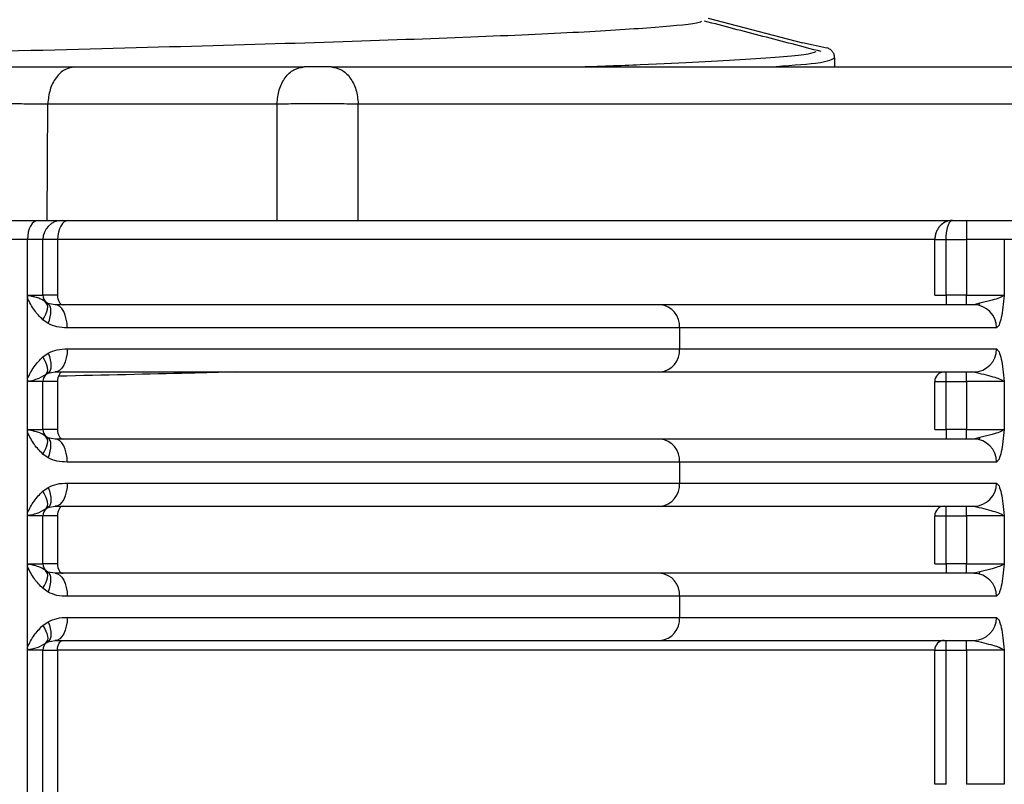
# Model space of a CAD drawing. Units: millimetres. Extents: x 481 to 682, y 74 to 772.
# Drawn here: x 613 to 639, y 663 to 683 of the extents above; entities that cross this region are included whole.
import ezdxf

# ---------------------------------------------------------------- set-up
doc = ezdxf.new("R2010")
doc.units = ezdxf.units.MM

msp = doc.modelspace()

# ---------------------------------------------------------------- linework, layer by layer
at = {"color": 7, "linetype": 'Continuous', "lineweight": 25}
for p, q in [((631.25, 682.774), (633.716, 682.129)), ((634.344, 681.992), (633.716, 682.129)), ((634.549, 681.72), (634.546, 681.756)), ((634.556, 681.501), (634.556, 681.736)), ((614.741, 681.501), (620.716, 681.501)), ((621.423, 681.501), (641.433, 681.501)), ((614.016, 677.501), (614.034, 680.536)), ((614.034, 680.536), (620.009, 680.536)), ((620.009, 680.536), (620.009, 677.501)), ((622.129, 677.501), (622.129, 680.536)), ((622.129, 680.536), (642.14, 680.536)), ((614.016, 677.501), (620.009, 677.501)), ((622.129, 677.501), (642.29, 677.501)), ((637.989, 677.501), (637.989, 677.001)), ((613.505, 677.001), (613.098, 677.001)), ((613.505, 675.482), (613.505, 677.001)), ((613.906, 677.001), (613.505, 677.001)), ((613.906, 675.551), (613.906, 677.001)), ((614.288, 677.001), (613.906, 677.001)), ((614.288, 677.001), (614.288, 675.551)), ((637.164, 677.001), (614.288, 677.001)), ((637.164, 675.551), (637.164, 677.001)), ((637.164, 677.001), (637.459, 677.001)), ((637.459, 677.001), (637.989, 677.001)), ((637.459, 675.551), (637.459, 677.001)), ((638.976, 677.001), (637.989, 677.001)), ((637.989, 677.001), (637.989, 675.551)), ((638.976, 677.006), (638.976, 677.001)), ((638.976, 677.001), (638.976, 675.551)), ((613.539, 675.551), (613.906, 675.551)), ((637.164, 675.551), (637.459, 675.551)), ((637.459, 675.551), (637.459, 675.301)), ((637.989, 675.551), (637.459, 675.551)), ((637.989, 675.301), (637.989, 675.551)), ((637.989, 675.551), (638.976, 675.551)), ((613.505, 675.482), (613.505, 675.475)), ((613.505, 673.378), (613.505, 675.475)), ((614.028, 675.297), (613.974, 675.373)), ((614.032, 675.333), (613.992, 675.362)), ((614.228, 675.301), (614.032, 675.333)), ((638.34, 675.34), (638.183, 675.301)), ((638.303, 675.291), (638.301, 675.288)), ((638.335, 675.329), (638.308, 675.3)), ((614.042, 674.812), (613.903, 674.91)), ((630.509, 674.701), (614.541, 674.701)), ((630.509, 674.701), (630.509, 674.151)), ((638.773, 674.701), (630.509, 674.701)), ((613.903, 673.941), (614.042, 674.039)), ((614.541, 674.151), (630.509, 674.151)), ((630.509, 674.151), (638.773, 674.151)), ((613.813, 673.386), (613.992, 673.489)), ((613.992, 673.489), (614.032, 673.518)), ((614.032, 673.518), (614.228, 673.551)), ((637.459, 673.301), (637.459, 673.551)), ((637.989, 673.301), (637.989, 673.551)), ((613.505, 671.982), (613.505, 673.378)), ((613.906, 673.301), (613.539, 673.301)), ((613.906, 672.051), (613.906, 673.301)), ((614.288, 673.301), (613.906, 673.301)), ((614.288, 673.301), (614.288, 672.051)), ((637.164, 672.051), (637.164, 673.301)), ((637.164, 673.301), (637.459, 673.301)), ((637.459, 672.051), (637.459, 673.301)), ((637.459, 673.301), (637.989, 673.301)), ((638.976, 673.301), (637.989, 673.301)), ((637.989, 673.301), (637.989, 672.051)), ((638.976, 673.301), (638.976, 672.051)), ((613.505, 671.982), (613.505, 671.976)), ((613.505, 669.878), (613.505, 671.976)), ((613.539, 672.051), (613.906, 672.051)), ((637.164, 672.051), (637.459, 672.051)), ((637.459, 672.051), (637.459, 671.801)), ((637.989, 672.051), (637.459, 672.051)), ((637.989, 671.801), (637.989, 672.051)), ((637.989, 672.051), (638.976, 672.051)), ((614.028, 671.797), (613.974, 671.873)), ((614.032, 671.833), (613.992, 671.862)), ((614.228, 671.801), (614.032, 671.833)), ((638.34, 671.84), (638.183, 671.801)), ((638.303, 671.791), (638.301, 671.788)), ((638.335, 671.829), (638.308, 671.8)), ((614.042, 671.312), (613.903, 671.41)), ((630.509, 671.201), (614.541, 671.201)), ((630.509, 671.201), (630.509, 670.651)), ((638.773, 671.201), (630.509, 671.201)), ((614.541, 670.651), (630.509, 670.651)), ((630.509, 670.651), (638.773, 670.651)), ((613.903, 670.441), (614.042, 670.539)), ((613.505, 668.482), (613.505, 669.878)), ((613.813, 669.886), (613.992, 669.989)), ((613.992, 669.989), (614.032, 670.018)), ((614.032, 670.018), (614.228, 670.051)), ((637.459, 669.801), (637.459, 670.051)), ((637.989, 669.801), (637.989, 670.051)), ((613.906, 669.801), (613.539, 669.801)), ((613.906, 668.551), (613.906, 669.801)), ((614.288, 669.801), (613.906, 669.801)), ((614.288, 669.801), (614.288, 668.551)), ((637.164, 668.551), (637.164, 669.801)), ((637.164, 669.801), (637.459, 669.801)), ((637.459, 668.551), (637.459, 669.801)), ((637.459, 669.801), (637.989, 669.801)), ((638.976, 669.801), (637.989, 669.801)), ((637.989, 669.801), (637.989, 668.551)), ((638.976, 669.801), (638.976, 668.551)), ((613.505, 668.482), (613.505, 668.476)), ((613.505, 666.378), (613.505, 668.476)), ((613.539, 668.551), (613.906, 668.551)), ((614.288, 668.551), (613.906, 668.551)), ((614.028, 668.297), (613.974, 668.373)), ((614.032, 668.333), (613.992, 668.362)), ((614.228, 668.301), (614.032, 668.333)), ((637.164, 668.551), (637.459, 668.551)), ((637.459, 668.551), (637.459, 668.301)), ((637.989, 668.551), (637.459, 668.551)), ((637.989, 668.301), (637.989, 668.551)), ((637.989, 668.551), (638.976, 668.551)), ((638.34, 668.34), (638.183, 668.301)), ((638.335, 668.329), (638.308, 668.3)), ((638.303, 668.291), (638.301, 668.288)), ((614.042, 667.812), (613.903, 667.91)), ((630.509, 667.701), (614.541, 667.701)), ((630.509, 667.701), (630.509, 667.151)), ((638.773, 667.701), (630.509, 667.701)), ((613.903, 666.941), (614.042, 667.039)), ((614.541, 667.151), (630.509, 667.151)), ((630.509, 667.151), (638.773, 667.151)), ((614.032, 666.518), (614.228, 666.551)), ((637.459, 666.301), (637.459, 666.551)), ((637.989, 666.301), (637.989, 666.551)), ((613.505, 655.482), (613.505, 666.378)), ((613.906, 666.301), (613.539, 666.301)), ((613.813, 666.386), (613.992, 666.489)), ((613.906, 655.551), (613.906, 666.301)), ((613.992, 666.489), (614.032, 666.518)), ((614.288, 666.301), (614.288, 655.551)), ((637.164, 666.301), (614.288, 666.301)), ((637.164, 662.801), (637.164, 666.301)), ((637.164, 666.301), (637.459, 666.301)), ((637.459, 666.301), (637.989, 666.301)), ((637.459, 662.801), (637.459, 666.301)), ((638.976, 666.301), (637.989, 666.301)), ((637.989, 666.301), (637.989, 662.801)), ((638.976, 666.301), (638.976, 662.801)), ((637.459, 662.801), (637.164, 662.801))]:
    msp.add_line(p, q, dxfattribs=at)
at = {"color": 8, "linetype": 'Continuous', "lineweight": 25}
for p, q in [((639.706, 677.006), (638.976, 677.006)), ((638.66, 675.42), (638.34, 675.34)), ((638.839, 674.773), (638.773, 674.701)), ((638.773, 674.151), (638.839, 674.078)), ((638.66, 671.92), (638.34, 671.84)), ((638.839, 671.273), (638.773, 671.201)), ((638.773, 670.651), (638.839, 670.578)), ((638.66, 668.42), (638.34, 668.34)), ((638.839, 667.773), (638.773, 667.701)), ((638.773, 667.151), (638.839, 667.078))]:
    msp.add_line(p, q, dxfattribs=at)
at = {"color": 7, "linetype": 'Continuous', "lineweight": 25, "flags": 128}
for points in [[(613.782, 677.501), (613.728, 677.491), (613.676, 677.463), (613.628, 677.416), (613.586, 677.354), (613.551, 677.278), (613.526, 677.192), (613.51, 677.098), (613.505, 677.001)], [(614.576, 677.501), (614.519, 677.491), (614.465, 677.463), (614.416, 677.416), (614.372, 677.354), (614.336, 677.278), (614.31, 677.192), (614.293, 677.098), (614.288, 677.001)], [(614.288, 675.551), (614.29, 675.502), (614.299, 675.455), (614.312, 675.412), (614.33, 675.374), (614.352, 675.343), (614.377, 675.32), (614.404, 675.305), (614.432, 675.301)], [(613.903, 674.91), (613.947, 674.983), (613.982, 675.055), (614.009, 675.124), (614.026, 675.187), (614.033, 675.244), (614.029, 675.292), (614.015, 675.332), (613.992, 675.362)], [(614.042, 674.812), (614.075, 674.9), (614.099, 674.986), (614.113, 675.067), (614.117, 675.141), (614.11, 675.207), (614.094, 675.262), (614.067, 675.304), (614.032, 675.333)], [(614.541, 674.701), (614.535, 674.818), (614.517, 674.93), (614.489, 675.034), (614.45, 675.125), (614.402, 675.2), (614.348, 675.255), (614.289, 675.289), (614.228, 675.301)], [(614.042, 674.039), (614.075, 673.951), (614.099, 673.865), (614.113, 673.784), (614.117, 673.71), (614.11, 673.644), (614.094, 673.59), (614.067, 673.547), (614.032, 673.518)], [(614.541, 674.151), (614.535, 674.034), (614.517, 673.921), (614.489, 673.817), (614.45, 673.726), (614.402, 673.652), (614.348, 673.596), (614.289, 673.562), (614.228, 673.551)], [(613.992, 673.489), (614.015, 673.519), (614.029, 673.559), (614.033, 673.608), (614.026, 673.664), (614.009, 673.728), (613.982, 673.796), (613.947, 673.868), (613.903, 673.941)], [(614.432, 673.551), (614.404, 673.546), (614.377, 673.532), (614.352, 673.509), (614.33, 673.477), (614.312, 673.44), (614.299, 673.396), (614.29, 673.349), (614.288, 673.301)], [(614.288, 672.051), (614.29, 672.002), (614.299, 671.955), (614.312, 671.912), (614.33, 671.874), (614.352, 671.843), (614.377, 671.82), (614.404, 671.805), (614.432, 671.801)], [(613.903, 671.41), (613.947, 671.483), (613.982, 671.555), (614.009, 671.624), (614.026, 671.687), (614.033, 671.744), (614.029, 671.792), (614.015, 671.832), (613.992, 671.862)], [(614.042, 671.312), (614.075, 671.4), (614.099, 671.486), (614.113, 671.567), (614.117, 671.641), (614.11, 671.707), (614.094, 671.762), (614.067, 671.804), (614.032, 671.833)], [(614.541, 671.201), (614.535, 671.318), (614.517, 671.43), (614.489, 671.534), (614.45, 671.625), (614.402, 671.7), (614.348, 671.755), (614.289, 671.789), (614.228, 671.801)], [(614.541, 670.651), (614.535, 670.534), (614.517, 670.421), (614.489, 670.317), (614.45, 670.226), (614.402, 670.152), (614.348, 670.096), (614.289, 670.062), (614.228, 670.051)], [(613.992, 669.989), (614.015, 670.019), (614.029, 670.059), (614.033, 670.108), (614.026, 670.164), (614.009, 670.228), (613.982, 670.296), (613.947, 670.368), (613.903, 670.441)], [(614.042, 670.539), (614.075, 670.451), (614.099, 670.365), (614.113, 670.284), (614.117, 670.21), (614.11, 670.144), (614.094, 670.09), (614.067, 670.047), (614.032, 670.018)], [(614.432, 670.051), (614.404, 670.046), (614.377, 670.032), (614.352, 670.009), (614.33, 669.977), (614.312, 669.94), (614.299, 669.896), (614.29, 669.849), (614.288, 669.801)], [(613.903, 667.91), (613.947, 667.983), (613.982, 668.055), (614.009, 668.124), (614.026, 668.187), (614.033, 668.244), (614.029, 668.292), (614.015, 668.332), (613.992, 668.362)], [(614.042, 667.812), (614.075, 667.9), (614.099, 667.986), (614.113, 668.067), (614.117, 668.141), (614.11, 668.207), (614.094, 668.262), (614.067, 668.304), (614.032, 668.333)], [(614.288, 668.551), (614.29, 668.502), (614.299, 668.455), (614.312, 668.412), (614.33, 668.374), (614.352, 668.343), (614.377, 668.32), (614.404, 668.305), (614.432, 668.301)], [(614.228, 668.301), (614.289, 668.289), (614.348, 668.255), (614.402, 668.2), (614.45, 668.125), (614.489, 668.034), (614.517, 667.93), (614.535, 667.818), (614.541, 667.701)], [(614.042, 667.039), (614.075, 666.951), (614.099, 666.865), (614.113, 666.784), (614.117, 666.71), (614.11, 666.644), (614.094, 666.59), (614.067, 666.547), (614.032, 666.518)], [(614.541, 667.151), (614.535, 667.034), (614.517, 666.921), (614.489, 666.817), (614.45, 666.726), (614.402, 666.652), (614.348, 666.596), (614.289, 666.562), (614.228, 666.551)], [(613.903, 666.941), (613.947, 666.868), (613.982, 666.796), (614.009, 666.728), (614.026, 666.664), (614.033, 666.608), (614.029, 666.559), (614.015, 666.519), (613.992, 666.489)], [(614.288, 666.301), (614.29, 666.349), (614.299, 666.396), (614.312, 666.44), (614.33, 666.477), (614.352, 666.509), (614.377, 666.532), (614.404, 666.546), (614.432, 666.551)]]:
    msp.add_lwpolyline(points, dxfattribs=at)
at = {"color": 7, "linetype": 'Continuous', "lineweight": 25}
for centre, radius, start, end in [((614.406, 677.001), 0.5, 90.0003, 180), ((614.156, 675.551), 0.25, 180, 228.9103), ((629.952, 674.745), 0.559, 355.488, 84.6319), ((638.178, 674.705), 0.595, 359.5377, 89.5301), ((629.952, 674.107), 0.559, 275.3681, 4.512), ((638.178, 674.146), 0.595, 270.4699, 0.4623), ((614.156, 673.301), 0.25, 131.0897, 180), ((637.412, 673.303), 0.248, 90.4882, 180.48), ((614.156, 672.051), 0.25, 180, 228.9103), ((629.952, 671.245), 0.559, 355.488, 84.6319), ((638.178, 671.205), 0.595, 359.5377, 89.5301), ((629.952, 670.607), 0.559, 275.3681, 4.512), ((638.178, 670.646), 0.595, 270.4699, 0.4623), ((614.156, 669.801), 0.25, 131.0897, 180), ((637.412, 669.803), 0.248, 90.4882, 180.48), ((614.156, 668.551), 0.25, 180, 228.9103), ((629.952, 667.745), 0.559, 355.488, 84.6319), ((638.178, 667.705), 0.595, 359.5377, 89.5301), ((629.952, 667.107), 0.559, 275.3681, 4.512), ((638.178, 667.146), 0.595, 270.4699, 0.4623), ((637.412, 666.303), 0.248, 90.4882, 180.48), ((614.156, 666.301), 0.25, 131.0897, 180)]:
    msp.add_arc(centre, radius, start, end, dxfattribs=at)
for points, knots in [([(532.764, 682.367), (533.053, 682.408), (533.63, 682.488), (535.481, 682.609), (538.02, 682.73), (541.277, 682.851), (545.181, 682.972), (549.674, 683.093), (554.684, 683.214), (560.13, 683.335), (565.925, 683.456), (571.976, 683.577), (578.186, 683.698), (584.456, 683.819), (590.685, 683.94), (596.774, 684.061), (602.624, 684.182), (608.142, 684.303), (613.239, 684.424), (617.835, 684.545), (621.855, 684.666), (625.232, 684.787), (627.928, 684.908), (629.836, 685.029), (630.894, 685.125), (631.031, 685.181), (631.069, 685.197)], [0, 0, 0, 0, 0.042748, 0.085495, 0.128243, 0.170991, 0.213738, 0.256486, 0.299234, 0.341981, 0.384729, 0.427477, 0.470225, 0.512972, 0.55572, 0.598468, 0.641215, 0.683963, 0.726711, 0.769458, 0.812206, 0.854954, 0.897701, 0.940449, 0.983197, 1, 1, 1, 1]), ([(593.716, 681.501), (594.065, 681.508), (596.569, 681.557), (601.029, 681.648), (606.944, 681.776), (612.398, 681.903), (617.315, 682.03), (621.606, 682.157), (625.187, 682.285), (628.022, 682.412), (629.966, 682.539), (630.98, 682.634), (631.063, 682.686), (631.079, 682.696)], [0, 0, 0, 0, 0.017262, 0.123722, 0.230183, 0.336644, 0.443104, 0.549565, 0.656026, 0.762486, 0.868947, 0.975408, 1, 1, 1, 1]), ([(634.203, 681.902), (633.695, 682.034), (632.68, 682.299), (631.665, 682.563), (631.157, 682.696)], [0, 0, 0, 0, 0.500007, 1, 1, 1, 1]), ([(634.546, 681.756), (634.545, 681.774), (634.544, 681.822), (634.507, 681.892), (634.445, 681.959), (634.388, 681.984), (634.359, 681.996)], [0, 0, 0, 0, 0.165602, 0.444207, 0.722388, 1, 1, 1, 1]), ([(611.75, 681.501), (611.999, 681.501), (612.495, 681.501), (613.32, 681.501), (614.113, 681.501), (614.532, 681.501), (614.741, 681.501)], [0, 0, 0, 0, 0.2499652, 0.4999996, 0.7500345, 1, 1, 1, 1]), ([(621.423, 681.501), (621.371, 681.501), (621.268, 681.501), (621.069, 681.501), (620.871, 681.501), (620.767, 681.501), (620.716, 681.501)], [0, 0, 0, 0, 0.249742, 0.5, 0.750258, 1, 1, 1, 1]), ([(612.24, 680.536), (612.391, 680.538), (612.687, 680.543), (613.178, 680.545), (613.653, 680.543), (613.906, 680.538), (614.034, 680.536)], [0, 0, 0, 0, 0.253664, 0.496812, 0.744568, 1, 1, 1, 1]), ([(620.009, 680.536), (620.086, 680.538), (620.237, 680.542), (620.589, 680.548), (621.069, 680.551), (621.55, 680.548), (621.901, 680.542), (622.053, 680.538), (622.129, 680.536)], [0, 0, 0, 0, 0.130674, 0.257749, 0.5, 0.742252, 0.869327, 1, 1, 1, 1]), ([(612.223, 677.501), (612.372, 677.501), (612.67, 677.501), (613.164, 677.501), (613.64, 677.501), (613.891, 677.501), (614.016, 677.501)], [0, 0, 0, 0, 0.249892, 0.4999999, 0.7501078, 1, 1, 1, 1]), ([(620.009, 677.501), (620.164, 677.501), (620.474, 677.501), (621.069, 677.501), (621.665, 677.501), (621.975, 677.501), (622.129, 677.501)], [0, 0, 0, 0, 0.249952, 0.5, 0.750048, 1, 1, 1, 1]), ([(637.625, 677.501), (637.589, 677.498), (637.52, 677.493), (637.408, 677.448), (637.314, 677.377), (637.241, 677.282), (637.197, 677.193), (637.169, 677.098), (637.166, 677.033), (637.164, 677.001)], [0, 0, 0, 0, 0.156071, 0.291462, 0.499674, 0.630997, 0.757886, 0.880741, 1, 1, 1, 1]), ([(637.459, 677.001), (637.46, 677.033), (637.461, 677.098), (637.471, 677.193), (637.487, 677.283), (637.513, 677.378), (637.548, 677.448), (637.588, 677.493), (637.613, 677.498), (637.626, 677.501)], [0, 0, 0, 0, 0.119266, 0.242125, 0.369017, 0.500342, 0.709796, 0.844877, 1, 1, 1, 1]), ([(613.505, 675.482), (613.505, 675.489), (613.506, 675.503), (613.513, 675.523), (613.522, 675.539), (613.531, 675.547), (613.536, 675.55), (613.539, 675.551)], [0, 0, 0, 0, 0.242313, 0.50049, 0.771703, 0.888636, 1, 1, 1, 1]), ([(613.992, 675.362), (613.947, 675.396), (613.88, 675.447), (613.727, 675.495), (613.636, 675.516), (613.587, 675.531), (613.561, 675.536), (613.547, 675.542), (613.541, 675.548), (613.539, 675.551)], [0, 0, 0, 0, 0.4995443, 0.74959, 0.8747594, 0.9369085, 0.9694351, 0.9853883, 1, 1, 1, 1]), ([(638.976, 675.551), (638.942, 675.528), (638.882, 675.487), (638.729, 675.441), (638.66, 675.42)], [0, 0, 0, 0, 0.5539206, 1, 1, 1, 1]), ([(638.976, 675.551), (638.953, 675.335), (638.917, 675.011), (638.859, 674.832), (638.839, 674.773)], [0, 0, 0, 0, 0.666676, 1, 1, 1, 1]), ([(613.903, 674.91), (613.826, 674.988), (613.666, 675.151), (613.56, 675.365), (613.505, 675.475)], [0, 0, 0, 0, 0.482372, 1, 1, 1, 1]), ([(630.005, 675.301), (628.951, 675.301), (626.844, 675.301), (623.051, 675.301), (618.882, 675.301), (615.78, 675.301), (614.228, 675.301)], [0, 0, 0, 0, 0.249978, 0.499998, 0.7499, 1, 1, 1, 1]), ([(638.183, 675.301), (637.642, 675.301), (636.559, 675.301), (633.802, 675.301), (631.27, 675.301), (630.005, 675.301)], [0, 0, 0, 0, 0.33329, 0.666721, 1, 1, 1, 1]), ([(614.541, 674.701), (614.45, 674.703), (614.279, 674.707), (614.118, 674.778), (614.042, 674.812)], [0, 0, 0, 0, 0.528468, 1, 1, 1, 1]), ([(614.042, 674.039), (614.119, 674.073), (614.28, 674.145), (614.452, 674.149), (614.541, 674.151)], [0, 0, 0, 0, 0.478029, 1, 1, 1, 1]), ([(638.839, 674.078), (638.859, 674.019), (638.917, 673.841), (638.953, 673.517), (638.976, 673.301)], [0, 0, 0, 0, 0.333327, 1, 1, 1, 1]), ([(613.505, 673.378), (613.558, 673.484), (613.665, 673.697), (613.824, 673.86), (613.903, 673.941)], [0, 0, 0, 0, 0.50032, 1, 1, 1, 1]), ([(613.977, 673.48), (613.984, 673.49), (614.004, 673.514), (614.02, 673.54), (614.03, 673.556)], [0, 0, 0, 0, 0.393939, 1, 1, 1, 1]), ([(614.228, 673.551), (615.78, 673.551), (618.882, 673.551), (623.051, 673.551), (626.844, 673.551), (628.951, 673.551), (630.005, 673.551)], [0, 0, 0, 0, 0.2500996, 0.500002, 0.7500224, 1, 1, 1, 1]), ([(630.005, 673.551), (631.27, 673.551), (633.802, 673.551), (636.559, 673.551), (637.642, 673.551), (638.183, 673.551)], [0, 0, 0, 0, 0.333279, 0.66671, 1, 1, 1, 1]), ([(638.183, 673.551), (638.357, 673.509), (638.603, 673.451), (638.882, 673.363), (638.941, 673.324), (638.976, 673.301)], [0, 0, 0, 0, 0.500233, 0.7056, 1, 1, 1, 1]), ([(613.539, 673.301), (613.536, 673.302), (613.53, 673.305), (613.52, 673.315), (613.51, 673.331), (613.505, 673.354), (613.505, 673.37), (613.505, 673.378)], [0, 0, 0, 0, 0.124304, 0.245744, 0.500496, 0.750276, 1, 1, 1, 1]), ([(613.539, 673.301), (613.54, 673.302), (613.561, 673.323), (613.62, 673.326), (613.714, 673.356), (613.774, 673.374), (613.813, 673.386)], [0, 0, 0, 0, 0.0141859, 0.2422759, 0.4995016, 1, 1, 1, 1]), ([(613.505, 671.982), (613.505, 671.99), (613.506, 672.005), (613.513, 672.026), (613.524, 672.042), (613.534, 672.048), (613.539, 672.051)], [0, 0, 0, 0, 0.286058, 0.532864, 0.762023, 1, 1, 1, 1]), ([(613.903, 671.41), (613.826, 671.489), (613.666, 671.652), (613.56, 671.865), (613.505, 671.976)], [0, 0, 0, 0, 0.483046, 1, 1, 1, 1]), ([(613.992, 671.862), (613.947, 671.896), (613.88, 671.947), (613.727, 671.995), (613.636, 672.016), (613.587, 672.031), (613.561, 672.036), (613.547, 672.042), (613.541, 672.048), (613.539, 672.051)], [0, 0, 0, 0, 0.499544, 0.74959, 0.874759, 0.936909, 0.969435, 0.985388, 1, 1, 1, 1]), ([(638.976, 672.051), (638.942, 672.028), (638.882, 671.987), (638.729, 671.941), (638.66, 671.92)], [0, 0, 0, 0, 0.553921, 1, 1, 1, 1]), ([(638.976, 672.051), (638.953, 671.835), (638.917, 671.511), (638.859, 671.332), (638.839, 671.273)], [0, 0, 0, 0, 0.666676, 1, 1, 1, 1]), ([(630.005, 671.801), (628.951, 671.801), (626.844, 671.801), (623.051, 671.801), (618.882, 671.801), (615.78, 671.801), (614.228, 671.801)], [0, 0, 0, 0, 0.249978, 0.499998, 0.7499, 1, 1, 1, 1]), ([(638.183, 671.801), (637.642, 671.801), (636.559, 671.801), (633.802, 671.801), (631.27, 671.801), (630.005, 671.801)], [0, 0, 0, 0, 0.33329, 0.666721, 1, 1, 1, 1]), ([(614.541, 671.201), (614.45, 671.203), (614.279, 671.207), (614.118, 671.278), (614.042, 671.312)], [0, 0, 0, 0, 0.528468, 1, 1, 1, 1]), ([(614.042, 670.539), (614.119, 670.573), (614.28, 670.645), (614.452, 670.649), (614.541, 670.651)], [0, 0, 0, 0, 0.4780288, 1, 1, 1, 1]), ([(613.505, 669.878), (613.558, 669.984), (613.665, 670.197), (613.824, 670.36), (613.903, 670.441)], [0, 0, 0, 0, 0.50032, 1, 1, 1, 1]), ([(638.839, 670.578), (638.859, 670.519), (638.917, 670.341), (638.953, 670.017), (638.976, 669.801)], [0, 0, 0, 0, 0.3333266, 1, 1, 1, 1]), ([(613.539, 669.801), (613.536, 669.802), (613.53, 669.805), (613.52, 669.815), (613.51, 669.831), (613.505, 669.854), (613.505, 669.87), (613.505, 669.878)], [0, 0, 0, 0, 0.124303, 0.245742, 0.500496, 0.750276, 1, 1, 1, 1]), ([(613.539, 669.801), (613.54, 669.802), (613.561, 669.823), (613.62, 669.826), (613.714, 669.856), (613.774, 669.874), (613.813, 669.886)], [0, 0, 0, 0, 0.014186, 0.242276, 0.499502, 1, 1, 1, 1]), ([(613.977, 669.98), (613.984, 669.99), (614.004, 670.014), (614.02, 670.04), (614.03, 670.056)], [0, 0, 0, 0, 0.3939393, 1, 1, 1, 1]), ([(614.228, 670.051), (615.78, 670.051), (618.882, 670.051), (623.051, 670.051), (626.844, 670.051), (628.951, 670.051), (630.005, 670.051)], [0, 0, 0, 0, 0.2500996, 0.500002, 0.7500224, 1, 1, 1, 1]), ([(630.005, 670.051), (631.27, 670.051), (633.802, 670.051), (636.559, 670.051), (637.642, 670.051), (638.183, 670.051)], [0, 0, 0, 0, 0.333279, 0.66671, 1, 1, 1, 1]), ([(638.183, 670.051), (638.357, 670.009), (638.603, 669.951), (638.882, 669.863), (638.941, 669.824), (638.976, 669.801)], [0, 0, 0, 0, 0.500233, 0.7056, 1, 1, 1, 1]), ([(613.505, 668.482), (613.505, 668.49), (613.506, 668.505), (613.513, 668.526), (613.524, 668.542), (613.534, 668.548), (613.539, 668.551)], [0, 0, 0, 0, 0.286051, 0.532855, 0.762018, 1, 1, 1, 1]), ([(613.903, 667.91), (613.826, 667.989), (613.666, 668.152), (613.56, 668.365), (613.505, 668.476)], [0, 0, 0, 0, 0.483046, 1, 1, 1, 1]), ([(613.992, 668.362), (613.947, 668.396), (613.88, 668.447), (613.727, 668.495), (613.636, 668.516), (613.587, 668.531), (613.561, 668.536), (613.547, 668.542), (613.541, 668.548), (613.539, 668.551)], [0, 0, 0, 0, 0.499544, 0.74959, 0.874759, 0.936909, 0.969435, 0.985388, 1, 1, 1, 1]), ([(638.976, 668.551), (638.942, 668.528), (638.882, 668.487), (638.729, 668.441), (638.66, 668.42)], [0, 0, 0, 0, 0.553921, 1, 1, 1, 1]), ([(638.976, 668.551), (638.953, 668.335), (638.917, 668.011), (638.859, 667.832), (638.839, 667.773)], [0, 0, 0, 0, 0.666676, 1, 1, 1, 1]), ([(630.005, 668.301), (628.951, 668.301), (626.844, 668.301), (623.051, 668.301), (618.882, 668.301), (615.78, 668.301), (614.228, 668.301)], [0, 0, 0, 0, 0.249978, 0.499998, 0.7499, 1, 1, 1, 1]), ([(638.183, 668.301), (637.642, 668.301), (636.559, 668.301), (633.802, 668.301), (631.27, 668.301), (630.005, 668.301)], [0, 0, 0, 0, 0.33329, 0.666721, 1, 1, 1, 1]), ([(614.541, 667.701), (614.45, 667.703), (614.279, 667.707), (614.118, 667.778), (614.042, 667.812)], [0, 0, 0, 0, 0.528468, 1, 1, 1, 1]), ([(614.042, 667.039), (614.119, 667.073), (614.28, 667.145), (614.452, 667.149), (614.541, 667.151)], [0, 0, 0, 0, 0.478029, 1, 1, 1, 1]), ([(638.839, 667.078), (638.859, 667.019), (638.917, 666.841), (638.953, 666.517), (638.976, 666.301)], [0, 0, 0, 0, 0.333327, 1, 1, 1, 1]), ([(613.505, 666.378), (613.558, 666.484), (613.665, 666.697), (613.824, 666.86), (613.903, 666.941)], [0, 0, 0, 0, 0.50032, 1, 1, 1, 1]), ([(613.976, 666.48), (613.983, 666.489), (614.002, 666.513), (614.019, 666.539), (614.028, 666.555)], [0, 0, 0, 0, 0.392318, 1, 1, 1, 1]), ([(614.228, 666.551), (615.78, 666.551), (618.882, 666.551), (623.051, 666.551), (626.844, 666.551), (628.951, 666.551), (630.005, 666.551)], [0, 0, 0, 0, 0.2501, 0.500002, 0.750022, 1, 1, 1, 1]), ([(630.005, 666.551), (631.27, 666.551), (633.802, 666.551), (636.559, 666.551), (637.642, 666.551), (638.183, 666.551)], [0, 0, 0, 0, 0.333279, 0.66671, 1, 1, 1, 1]), ([(638.183, 666.551), (638.357, 666.509), (638.603, 666.451), (638.882, 666.363), (638.941, 666.324), (638.976, 666.301)], [0, 0, 0, 0, 0.500233, 0.7056, 1, 1, 1, 1]), ([(613.539, 666.301), (613.536, 666.302), (613.53, 666.305), (613.52, 666.315), (613.51, 666.331), (613.505, 666.354), (613.505, 666.37), (613.505, 666.378)], [0, 0, 0, 0, 0.1245488, 0.2460999, 0.5004806, 0.7502612, 1, 1, 1, 1]), ([(613.539, 666.301), (613.54, 666.302), (613.561, 666.323), (613.62, 666.326), (613.714, 666.356), (613.774, 666.374), (613.813, 666.386)], [0, 0, 0, 0, 0.014186, 0.242276, 0.499502, 1, 1, 1, 1])]:
    msp.add_open_spline(points, degree=3, knots=knots, dxfattribs=at)
at = {"color": 8, "linetype": 'Continuous', "lineweight": 25}
for points, knots in [([(627.83, 681.501), (628.401, 681.521), (630.282, 681.589), (632.326, 681.704), (633.854, 681.817), (634.019, 681.883), (634.066, 681.902)], [0, 0, 0, 0, 0.153755, 0.506473, 0.859192, 1, 1, 1, 1]), ([(632.856, 681.501), (633.313, 681.535), (634.398, 681.616), (634.497, 681.698), (634.554, 681.745)], [0, 0, 0, 0, 0.42068, 1, 1, 1, 1]), ([(618.932, 673.551), (618.535, 673.54), (617.17, 673.503), (615.496, 673.465), (614.309, 673.439)], [0, 0, 0, 0, 0.291119, 1, 1, 1, 1])]:
    msp.add_open_spline(points, degree=3, knots=knots, dxfattribs=at)
at = {"color": 7, "linetype": 'Continuous', "lineweight": 25}
for points in [[(614.741, 681.501), (614.65, 681.486), (614.469, 681.458), (614.238, 681.236), (614.074, 680.918), (614.047, 680.663), (614.034, 680.536)], [(620.009, 680.536), (620.023, 680.663), (620.049, 680.918), (620.214, 681.236), (620.444, 681.458), (620.625, 681.486), (620.716, 681.501)], [(621.423, 681.501), (621.513, 681.486), (621.694, 681.458), (621.925, 681.236), (622.089, 680.918), (622.116, 680.663), (622.129, 680.536)], [(614.288, 675.551), (614.232, 675.551), (614.12, 675.551), (614.001, 675.551), (613.921, 675.551), (613.911, 675.551), (613.906, 675.551)], [(614.288, 672.051), (614.232, 672.051), (614.12, 672.051), (614.001, 672.051), (613.921, 672.051), (613.911, 672.051), (613.906, 672.051)], [(613.906, 666.301), (613.911, 666.301), (613.921, 666.301), (614.001, 666.301), (614.12, 666.301), (614.232, 666.301), (614.288, 666.301)], [(638.976, 662.801), (638.945, 662.801), (638.884, 662.801), (638.649, 662.801), (638.342, 662.801), (638.106, 662.801), (637.989, 662.801)]]:
    msp.add_open_spline(points, degree=3, dxfattribs=at)

doc.saveas('drawing.dxf')
